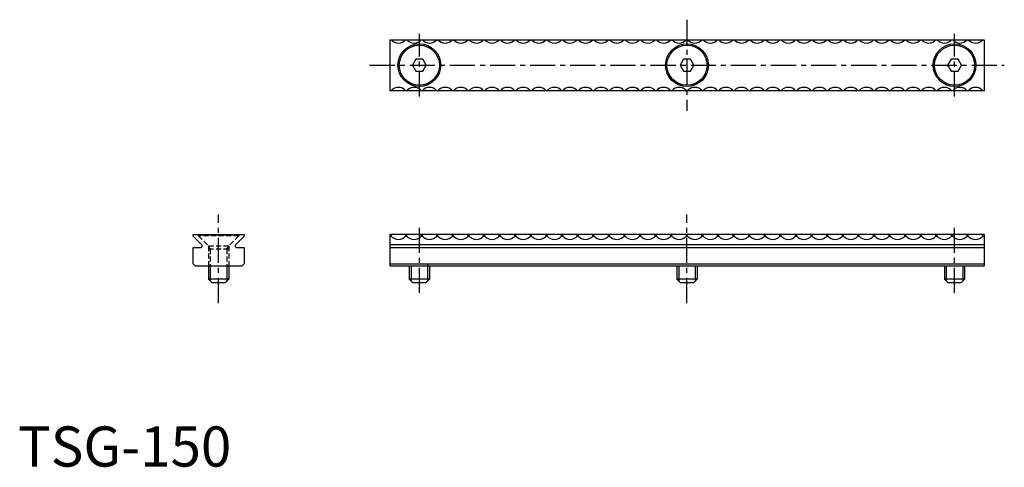
# Model space of a CAD drawing. Extents: x 0 to 246, y 0 to 111.
import ezdxf

# ---------------------------------------------------------------- set-up
doc = ezdxf.new("R2010")
doc.units = 0
doc.header["$LTSCALE"] = 5
doc.header["$MEASUREMENT"] = 0
doc.linetypes.add('CENTER', pattern=[2, 1.25, -0.25, 0.25, -0.25])
doc.linetypes.add('HIDDEN', pattern=[0.375, 0.25, -0.125])
doc.layers.get('0').update_dxf_attribs({"linetype": 'CONTINUOUS'})
for name, color, linetype in [('1', 1, 'CENTER'), ('2', 2, 'HIDDEN'), ('3', 3, 'CONTINUOUS')]:
    doc.layers.add(name, color=color, linetype=linetype)
doc.styles.add('Standard1', font='arial.ttf')

msp = doc.modelspace()

# ---------------------------------------------------------------- linework, layer by layer
for p, q in [((92.61, 106.35), (240.74, 106.35)), ((92.61, 106.35), (92.61, 93.65)), ((240.74, 106.35), (240.74, 93.65)), ((99.13, 101.51), (98.27, 100.01)), ((100.87, 101.51), (99.13, 101.51)), ((101.73, 100.01), (100.87, 101.51)), ((165.81, 101.51), (164.94, 100.01)), ((167.54, 101.51), (165.81, 101.51)), ((168.41, 100.01), (167.54, 101.51)), ((232.48, 101.51), (231.62, 100.01)), ((234.22, 101.51), (232.48, 101.51)), ((235.08, 100.01), (234.22, 101.51)), ((98.27, 100.01), (99.13, 98.51)), ((99.13, 98.51), (100.87, 98.51)), ((100.87, 98.51), (101.73, 100.01)), ((164.94, 100.01), (165.81, 98.51)), ((165.81, 98.51), (167.54, 98.51)), ((167.54, 98.51), (168.41, 100.01)), ((231.62, 100.01), (232.48, 98.51)), ((232.48, 98.51), (234.22, 98.51)), ((234.22, 98.51), (235.08, 100.01)), ((240.74, 93.65), (92.61, 93.65)), ((43.65, 57.8), (56.35, 57.8)), ((43.65, 57.42), (43.65, 57.8)), ((45.79, 55.27), (43.65, 57.42)), ((56.35, 57.42), (54.21, 55.27)), ((56.35, 57.8), (56.35, 57.42)), ((92.61, 57.8), (92.61, 50)), ((240.74, 57.8), (92.61, 57.8)), ((92.61, 57.42), (92.98, 57.42)), ((92.98, 57.8), (92.98, 57.42)), ((96.59, 57.42), (96.59, 57.8)), ((96.59, 57.42), (96.86, 57.42)), ((96.86, 57.42), (96.86, 57.8)), ((100.47, 57.42), (100.47, 57.8)), ((100.47, 57.42), (100.75, 57.42)), ((100.75, 57.42), (100.75, 57.8)), ((104.36, 57.42), (104.36, 57.8)), ((104.36, 57.42), (104.63, 57.42)), ((104.63, 57.42), (104.63, 57.8)), ((108.24, 57.42), (108.24, 57.8)), ((108.24, 57.42), (108.52, 57.42)), ((108.52, 57.42), (108.52, 57.8)), ((112.13, 57.42), (112.13, 57.8)), ((112.13, 57.42), (112.41, 57.42)), ((112.41, 57.42), (112.41, 57.8)), ((116.02, 57.42), (116.02, 57.8)), ((116.02, 57.42), (116.29, 57.42)), ((116.29, 57.42), (116.29, 57.8)), ((119.9, 57.42), (119.9, 57.8)), ((119.9, 57.42), (120.18, 57.42)), ((120.18, 57.42), (120.18, 57.8)), ((123.79, 57.42), (123.79, 57.8)), ((123.79, 57.42), (124.07, 57.42)), ((124.07, 57.42), (124.07, 57.8)), ((127.67, 57.42), (127.67, 57.8)), ((127.67, 57.42), (127.95, 57.42)), ((127.95, 57.42), (127.95, 57.8)), ((131.56, 57.42), (131.56, 57.8)), ((131.56, 57.42), (131.84, 57.42)), ((131.84, 57.42), (131.84, 57.8)), ((135.45, 57.42), (135.45, 57.8)), ((135.45, 57.42), (135.72, 57.42)), ((135.72, 57.42), (135.72, 57.8)), ((139.33, 57.42), (139.33, 57.8)), ((139.33, 57.42), (139.61, 57.42)), ((139.61, 57.42), (139.61, 57.8)), ((143.22, 57.42), (143.22, 57.8)), ((143.22, 57.42), (143.5, 57.42)), ((143.5, 57.42), (143.5, 57.8)), ((147.11, 57.42), (147.11, 57.8)), ((147.11, 57.42), (147.38, 57.42)), ((147.38, 57.42), (147.38, 57.8)), ((150.99, 57.42), (150.99, 57.8)), ((150.99, 57.42), (151.27, 57.42)), ((151.27, 57.42), (151.27, 57.8)), ((154.88, 57.42), (154.88, 57.8)), ((154.88, 57.42), (155.15, 57.42)), ((155.15, 57.42), (155.15, 57.8)), ((158.76, 57.42), (158.76, 57.8)), ((158.76, 57.42), (159.04, 57.42)), ((159.04, 57.42), (159.04, 57.8)), ((162.65, 57.42), (162.65, 57.8)), ((162.65, 57.42), (162.93, 57.42)), ((162.93, 57.42), (162.93, 57.8)), ((166.54, 57.42), (166.54, 57.8)), ((166.54, 57.42), (166.81, 57.42)), ((166.81, 57.42), (166.81, 57.8)), ((170.42, 57.42), (170.42, 57.8)), ((170.42, 57.42), (170.7, 57.42)), ((170.7, 57.42), (170.7, 57.8)), ((174.31, 57.42), (174.31, 57.8)), ((174.31, 57.42), (174.59, 57.42)), ((174.59, 57.42), (174.59, 57.8)), ((178.2, 57.42), (178.2, 57.8)), ((178.2, 57.42), (178.47, 57.42)), ((178.47, 57.42), (178.47, 57.8)), ((182.08, 57.42), (182.08, 57.8)), ((182.08, 57.42), (182.36, 57.42)), ((182.36, 57.42), (182.36, 57.8)), ((185.97, 57.42), (185.97, 57.8)), ((185.97, 57.42), (186.24, 57.42)), ((186.24, 57.42), (186.24, 57.8)), ((189.85, 57.42), (189.85, 57.8)), ((189.85, 57.42), (190.13, 57.42)), ((190.13, 57.42), (190.13, 57.8)), ((193.74, 57.42), (193.74, 57.8)), ((193.74, 57.42), (194.02, 57.42)), ((194.02, 57.42), (194.02, 57.8)), ((197.63, 57.42), (197.63, 57.8)), ((197.63, 57.42), (197.9, 57.42)), ((197.9, 57.42), (197.9, 57.8)), ((201.51, 57.42), (201.51, 57.8)), ((201.51, 57.42), (201.79, 57.42)), ((201.79, 57.42), (201.79, 57.8)), ((205.4, 57.42), (205.4, 57.8)), ((205.4, 57.42), (205.68, 57.42)), ((205.68, 57.42), (205.68, 57.8)), ((209.28, 57.42), (209.28, 57.8)), ((209.28, 57.42), (209.56, 57.42)), ((209.56, 57.42), (209.56, 57.8)), ((213.17, 57.42), (213.17, 57.8)), ((213.17, 57.42), (213.45, 57.42)), ((213.45, 57.42), (213.45, 57.8)), ((217.06, 57.42), (217.06, 57.8)), ((217.06, 57.42), (217.33, 57.42)), ((217.33, 57.42), (217.33, 57.8)), ((220.94, 57.42), (220.94, 57.8)), ((220.94, 57.42), (221.22, 57.42)), ((221.22, 57.42), (221.22, 57.8)), ((224.83, 57.42), (224.83, 57.8)), ((224.83, 57.42), (225.11, 57.42)), ((225.11, 57.42), (225.11, 57.8)), ((228.72, 57.42), (228.72, 57.8)), ((228.72, 57.42), (228.99, 57.42)), ((228.99, 57.42), (228.99, 57.8)), ((232.6, 57.42), (232.6, 57.8)), ((232.6, 57.42), (232.88, 57.42)), ((232.88, 57.42), (232.88, 57.8)), ((236.49, 57.42), (236.49, 57.8)), ((236.49, 57.42), (236.76, 57.42)), ((236.76, 57.42), (236.76, 57.8)), ((240.37, 57.42), (240.37, 57.8)), ((240.37, 57.42), (240.74, 57.42)), ((240.74, 57.8), (240.74, 50)), ((43.65, 54.62), (45.52, 54.62)), ((43.65, 50.5), (43.65, 54.62)), ((54.48, 54.62), (56.35, 54.62)), ((56.35, 54.62), (56.35, 50.5)), ((240.74, 55.27), (92.61, 55.27)), ((92.61, 54.62), (240.74, 54.62)), ((44.15, 50), (43.65, 50.5)), ((44.15, 50), (55.85, 50)), ((47.49, 50), (47.49, 46.66)), ((52.49, 50), (52.49, 46.66)), ((55.85, 50), (56.35, 50.5)), ((92.61, 50.5), (240.74, 50.5)), ((92.61, 50), (240.74, 50)), ((97.5, 50), (97.5, 46.66)), ((102.5, 50), (102.5, 46.66)), ((164.18, 50), (164.18, 46.66)), ((169.18, 50), (169.18, 46.66)), ((230.85, 50), (230.85, 46.66)), ((235.85, 50), (235.85, 46.66)), ((52.49, 46.66), (47.49, 46.66)), ((48.39, 45.76), (47.49, 46.66)), ((52.49, 46.66), (51.59, 45.76)), ((102.5, 46.66), (97.5, 46.66)), ((98.4, 45.76), (97.5, 46.66)), ((102.5, 46.66), (101.6, 45.76)), ((169.18, 46.66), (164.18, 46.66)), ((165.07, 45.76), (164.18, 46.66)), ((169.18, 46.66), (168.28, 45.76)), ((235.85, 46.66), (230.85, 46.66)), ((231.75, 45.76), (230.85, 46.66)), ((235.85, 46.66), (234.95, 45.76)), ((51.59, 45.76), (48.39, 45.76)), ((101.6, 45.76), (98.4, 45.76)), ((168.28, 45.76), (165.07, 45.76)), ((234.95, 45.76), (231.75, 45.76))]:
    msp.add_line(p, q)
for centre, radius in [((100, 100.01), 5.33), ((100, 100.01), 5), ((166.68, 100), 5.33), ((166.68, 100.01), 5), ((233.35, 100.01), 5.33), ((233.35, 100.01), 5)]:
    msp.add_circle(centre, radius)
for centre, radius, start, end in [((94.78, 107.87), 2.36, 220.1778, 319.8222), ((98.67, 107.87), 2.36, 220.1778, 319.8222), ((102.55, 107.87), 2.36, 220.1778, 319.8222), ((106.44, 107.87), 2.36, 220.1778, 319.8222), ((110.33, 107.87), 2.36, 220.1778, 319.8222), ((114.21, 107.87), 2.36, 220.1778, 319.8222), ((118.1, 107.87), 2.36, 220.1778, 319.8222), ((121.98, 107.87), 2.36, 220.1778, 319.8222), ((125.87, 107.87), 2.36, 220.1778, 319.8222), ((129.76, 107.87), 2.36, 220.1778, 319.8222), ((133.64, 107.87), 2.36, 220.1778, 319.8222), ((137.53, 107.87), 2.36, 220.1778, 319.8222), ((141.41, 107.87), 2.36, 220.1778, 319.8222), ((145.3, 107.87), 2.36, 220.1778, 319.8222), ((149.19, 107.87), 2.36, 220.1778, 319.8222), ((153.07, 107.87), 2.36, 220.1778, 319.8222), ((156.96, 107.87), 2.36, 220.1778, 319.8222), ((160.85, 107.87), 2.36, 220.1778, 319.8222), ((164.73, 107.87), 2.36, 220.1778, 319.8222), ((168.62, 107.87), 2.36, 220.1778, 319.8222), ((172.5, 107.87), 2.36, 220.1778, 319.8222), ((176.39, 107.87), 2.36, 220.1778, 319.8222), ((180.28, 107.87), 2.36, 220.1778, 319.8222), ((184.16, 107.87), 2.36, 220.1778, 319.8222), ((188.05, 107.87), 2.36, 220.1778, 319.8222), ((191.94, 107.87), 2.36, 220.1778, 319.8222), ((195.82, 107.87), 2.36, 220.1778, 319.8222), ((199.71, 107.87), 2.36, 220.1778, 319.8222), ((203.59, 107.87), 2.36, 220.1778, 319.8222), ((207.48, 107.87), 2.36, 220.1778, 319.8222), ((211.37, 107.87), 2.36, 220.1778, 319.8222), ((215.25, 107.87), 2.36, 220.1778, 319.8222), ((219.14, 107.87), 2.36, 220.1778, 319.8222), ((223.02, 107.87), 2.36, 220.1778, 319.8222), ((226.91, 107.87), 2.36, 220.1778, 319.8222), ((230.8, 107.87), 2.36, 220.1778, 319.8222), ((234.68, 107.87), 2.36, 220.1778, 319.8222), ((238.57, 107.87), 2.36, 220.1778, 319.8222), ((94.78, 92.13), 2.36, 40.1778, 139.8222), ((98.67, 92.13), 2.36, 40.1778, 139.8222), ((102.55, 92.13), 2.36, 40.1778, 139.8222), ((106.44, 92.13), 2.36, 40.1778, 139.8222), ((110.33, 92.13), 2.36, 40.1778, 139.8222), ((114.21, 92.13), 2.36, 40.1778, 139.8222), ((118.1, 92.13), 2.36, 40.1778, 139.8222), ((121.98, 92.13), 2.36, 40.1778, 139.8222), ((125.87, 92.13), 2.36, 40.1778, 139.8222), ((129.76, 92.13), 2.36, 40.1778, 139.8222), ((133.64, 92.13), 2.36, 40.1778, 139.8222), ((137.53, 92.13), 2.36, 40.1778, 139.8222), ((141.41, 92.13), 2.36, 40.1778, 139.8222), ((145.3, 92.13), 2.36, 40.1778, 139.8222), ((149.19, 92.13), 2.36, 40.1778, 139.8222), ((153.07, 92.13), 2.36, 40.1778, 139.8222), ((156.96, 92.13), 2.36, 40.1778, 139.8222), ((160.85, 92.13), 2.36, 40.1778, 139.8222), ((164.73, 92.13), 2.36, 40.1778, 139.8222), ((168.62, 92.13), 2.36, 40.1778, 139.8222), ((172.5, 92.13), 2.36, 40.1778, 139.8222), ((176.39, 92.13), 2.36, 40.1778, 139.8222), ((180.28, 92.13), 2.36, 40.1778, 139.8222), ((184.16, 92.13), 2.36, 40.1778, 139.8222), ((188.05, 92.13), 2.36, 40.1778, 139.8222), ((191.94, 92.13), 2.36, 40.1778, 139.8222), ((195.82, 92.13), 2.36, 40.1778, 139.8222), ((199.71, 92.13), 2.36, 40.1778, 139.8222), ((203.59, 92.13), 2.36, 40.1778, 139.8222), ((207.48, 92.13), 2.36, 40.1778, 139.8222), ((211.37, 92.13), 2.36, 40.1778, 139.8222), ((215.25, 92.13), 2.36, 40.1778, 139.8222), ((219.14, 92.13), 2.36, 40.1778, 139.8222), ((223.02, 92.13), 2.36, 40.1778, 139.8222), ((226.91, 92.13), 2.36, 40.1778, 139.8222), ((230.8, 92.13), 2.36, 40.1778, 139.8222), ((234.68, 92.13), 2.36, 40.1778, 139.8222), ((238.57, 92.13), 2.36, 40.1778, 139.8222), ((94.78, 58.94), 2.36, 220.1778, 319.8222), ((98.67, 58.94), 2.36, 220.1778, 319.8222), ((102.55, 58.94), 2.36, 220.1778, 319.8222), ((106.44, 58.94), 2.36, 220.1778, 319.8222), ((110.33, 58.94), 2.36, 220.1778, 319.8222), ((114.21, 58.94), 2.36, 220.1778, 319.8222), ((118.1, 58.94), 2.36, 220.1778, 319.8222), ((121.98, 58.94), 2.36, 220.1778, 319.8222), ((125.87, 58.94), 2.36, 220.1778, 319.8222), ((129.76, 58.94), 2.36, 220.1778, 319.8222), ((133.64, 58.94), 2.36, 220.1778, 319.8222), ((137.53, 58.94), 2.36, 220.1778, 319.8222), ((141.41, 58.94), 2.36, 220.1778, 319.8222), ((145.3, 58.94), 2.36, 220.1778, 319.8222), ((149.19, 58.94), 2.36, 220.1778, 319.8222), ((153.07, 58.94), 2.36, 220.1778, 319.8222), ((156.96, 58.94), 2.36, 220.1778, 319.8222), ((160.85, 58.94), 2.36, 220.1778, 319.8222), ((164.73, 58.94), 2.36, 220.1778, 319.8222), ((168.62, 58.94), 2.36, 220.1778, 319.8222), ((172.5, 58.94), 2.36, 220.1778, 319.8222), ((176.39, 58.94), 2.36, 220.1778, 319.8222), ((180.28, 58.94), 2.36, 220.1778, 319.8222), ((184.16, 58.94), 2.36, 220.1778, 319.8222), ((188.05, 58.94), 2.36, 220.1778, 319.8222), ((191.94, 58.94), 2.36, 220.1778, 319.8222), ((195.82, 58.94), 2.36, 220.1778, 319.8222), ((199.71, 58.94), 2.36, 220.1778, 319.8222), ((203.59, 58.94), 2.36, 220.1778, 319.8222), ((207.48, 58.94), 2.36, 220.1778, 319.8222), ((211.37, 58.94), 2.36, 220.1778, 319.8222), ((215.25, 58.94), 2.36, 220.1778, 319.8222), ((219.14, 58.94), 2.36, 220.1778, 319.8222), ((223.02, 58.94), 2.36, 220.1778, 319.8222), ((226.91, 58.94), 2.36, 220.1778, 319.8222), ((230.8, 58.94), 2.36, 220.1778, 319.8222), ((234.68, 58.94), 2.36, 220.1778, 319.8222), ((238.57, 58.94), 2.36, 220.1778, 319.8222), ((45.52, 55), 0.381, 270, 45), ((54.48, 55), 0.381, 135, 270)]:
    msp.add_arc(centre, radius, start, end)
at = {"layer": '1'}
for p, q in [((166.68, 111.35), (166.68, 88.65)), ((100, 92.18), (100, 107.85)), ((233.35, 92.18), (233.35, 107.85)), ((87.61, 100), (245.74, 100)), ((49.99, 40.76), (49.99, 62.8)), ((166.68, 40.76), (166.68, 62.8)), ((100, 43.26), (100, 60.3)), ((233.35, 43.26), (233.35, 60.3))]:
    msp.add_line(p, q, dxfattribs=at)
at = {"layer": '2'}
for p, q in [((44.99, 57.76), (54.99, 57.76)), ((44.99, 57.46), (44.99, 57.76)), ((44.99, 57.46), (47.49, 54.96)), ((54.99, 57.46), (44.99, 57.46)), ((54.99, 57.46), (52.49, 54.96)), ((54.99, 57.76), (54.99, 57.46)), ((47.49, 54.96), (47.49, 50)), ((52.49, 54.96), (47.49, 54.96)), ((47.92, 54.21), (47.49, 54.96)), ((52.49, 54.21), (47.49, 54.21)), ((47.92, 54.21), (47.92, 50)), ((52.05, 54.21), (52.49, 54.96)), ((52.05, 54.21), (52.05, 50)), ((52.49, 54.96), (52.49, 50))]:
    msp.add_line(p, q, dxfattribs=at)
at = {"layer": '3'}
for p, q in [((47.92, 50), (47.92, 46.23)), ((52.05, 50), (52.05, 46.23)), ((97.93, 50), (97.93, 46.23)), ((102.07, 50.5), (102.07, 46.27)), ((164.61, 50), (164.61, 46.23)), ((168.74, 50), (168.74, 46.23)), ((231.28, 50), (231.28, 46.23)), ((235.42, 50), (235.42, 46.23))]:
    msp.add_line(p, q, dxfattribs=at)

# ---------------------------------------------------------------- texts
at = {"color": 3, "style": 'Standard1'}
msp.add_text('TSG-150', height=10, dxfattribs=at).set_placement((0, 0))

doc.saveas('drawing.dxf')
